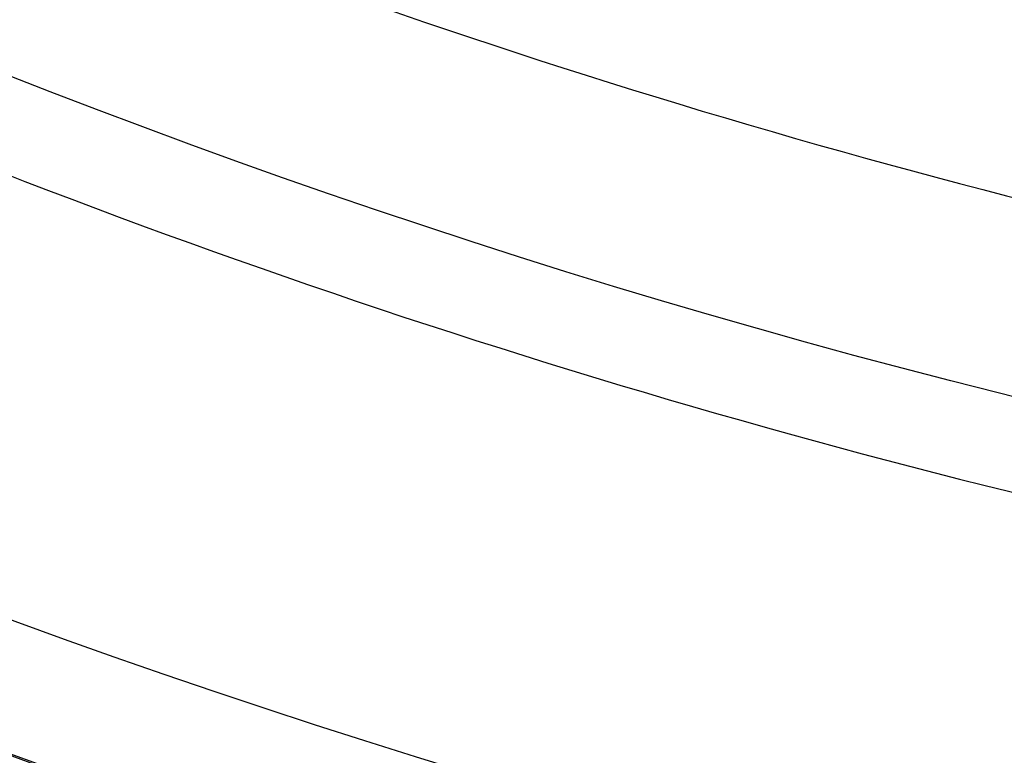
# Model space of a CAD drawing. Units: millimetres. Extents: x -51 to 465, y -125 to 125.
# Drawn here: x 300 to 313, y -112 to -102 of the extents above; entities that cross this region are included whole.
import ezdxf

# ---------------------------------------------------------------- set-up
doc = ezdxf.new("R2010")
doc.units = ezdxf.units.MM
doc.layers.add('Default', color=18, linetype='Continuous', true_color=0x000000)

# ---------------------------------------------------------------- blocks, each defined once
blk = doc.blocks.new('id109')
at = {"layer": 'Default', "color": 253, "true_color": 0xb4b4b4}
blk.add_circle((340, 0, 644.95896628902), 110.505711619696, dxfattribs=at)
for centre, radius, start, end in [((340, 0, 646.414183122251), 119.175, 179.9999999999979, 359.9999999999979), ((339.9999999999102, -2.193588e-10, 644.4821078793916), 119.1952333840086, 241.8328042275897, 253.1671957724092)]:
    blk.add_arc(centre, radius, start, end, dxfattribs=at)
blk = doc.blocks.new('shell')
at = {"layer": 'Default', "color": 8, "true_color": 0x787878, "extrusion": (0, 0, -1)}
for centre, radius in [((-339.999999507586, -4.490927647e-07, -638.844220002972), 124.98358217839), ((-340, 0, -646.246029861458), 119.523519415233), ((-340.000000837922, 2.41729268e-07, -626.383000522426), 117.423519656898)]:
    blk.add_circle(centre, radius, dxfattribs=at)
at = {"layer": 'Default', "color": 8, "true_color": 0x787878}
blk.add_circle((340.000000877374, 2.531107695e-07, 646.3460298614579), 119.623519668343, dxfattribs=at)
for centre, radius, start, end in [((340.000000877374, 2.531107695e-07, 646.342855989552), 119.648513685996, 90, 269.9999995798541), ((340.0000000000005, -1.7053e-12, 643.990683944997), 119.5235194152305, 242.0000000000003, 253.0000000000003)]:
    blk.add_arc(centre, radius, start, end, dxfattribs=at)
for points in [[(340.0000000000001, -124.9133720574917, 640.6848120098897), (348.1754932797102, -124.9133721149152, 640.6848120098898), (364.5264798504426, -123.3029406172507, 640.6848120098898), (388.1104208742131, -116.1488305021923, 640.6848120098898), (409.8455054381398, -104.5311859582218, 640.6848120098898), (428.8964664316068, -88.89646654991428, 640.6848120098898), (444.5311861075368, -69.84550577607962, 640.6848120098898), (456.1488309568353, -48.11042137535412, 640.6848120098898), (463.3029414031946, -24.52648045208242, 640.6848120098898), (465.7185889942321, -6.299184455e-07, 640.6848120098898), (463.3029417477355, 24.52647922617933, 640.6848120098898), (456.1488316326763, 48.11042024995053, 640.6848120098898), (444.5311870887058, 69.845504813877, 640.6848120098898), (428.8964676803986, 88.896465807344, 640.6848120098898), (409.8455069065643, 104.5311854832738, 640.6848120098904), (388.1104225058386, 116.1488303325723, 640.6848120098898), (364.526481582567, 123.3029407789317, 640.6848120098898), (340.0000017604029, 125.7185883699694, 640.6848120098904), (315.473521904305, 123.3029411234727, 640.6848120098904), (291.889580880534, 116.1488310084134, 640.6848120098898), (270.1544963166072, 104.5311864644429, 640.6848120098904), (251.1035353231403, 88.89646705613563, 640.6848120098898), (235.4688156472111, 69.84550628230143, 640.6848120098898), (223.8511707979126, 48.11042188157583, 640.6848120098898), (216.6970603515524, 24.52648095830409, 640.6848120098898), (214.2814127605154, 1.136139692e-06, 640.6848120098898), (216.6970600070123, -24.52647871995802, 640.6848120098898), (223.8511701220707, -48.11041974372844, 640.6848120098898), (235.4688146660412, -69.84550430765601, 640.6848120098898), (251.1035340743482, -88.89646530112178, 640.6848120098898), (270.1544948481836, -104.5311849770522, 640.6848120098898), (291.8895792489083, -116.1488298263503, 640.6848120098898), (315.473520172181, -123.30294027271, 640.6848120098902), (331.8245067202898, -124.9133720000683, 640.6848120098899), (340.0000000000001, -124.9133720574917, 640.6848120098897)], [(340.0000000000001, -124.7190301712144, 641.9001914137218), (348.1627737385127, -124.7190302286378, 641.9001914137217), (364.4883212268498, -123.1111042618983, 641.9001914137217), (388.0355700415332, -115.968124606781, 641.9001914137217), (409.7368388718953, -104.3685549489711, 641.9001914137217), (428.7581601269977, -88.75816024530506, 641.9001914137217), (444.368555098286, -69.73683920983501, 641.9001914137217), (455.9681250614241, -48.03557054267394, 641.9001914137217), (463.1111050478424, -24.4883218284898, 641.9001914137217), (465.5229943424916, -6.299183841e-07, 641.9001914137217), (463.1111053923834, 24.48832060258678, 641.9001914137217), (455.968125737265, 48.03556941727042, 641.9001914137217), (444.3685560794551, 69.73683824763248, 641.9001914137217), (428.7581613757897, 88.75815950273486, 641.9001914137217), (409.7368403403194, 104.368554474023, 641.9001914137219), (388.0355716731585, 115.9681244371611, 641.9001914137217), (364.4883229589745, 123.1111044235793, 641.9001914137217), (340.000001760403, 125.5229937182293, 641.9001914137219), (315.5116805278975, 123.1111047681203, 641.900191413722), (291.9644317132138, 115.968125113002, 641.9001914137217), (270.2631628828517, 104.3685554551921, 641.900191413722), (251.2418416277493, 88.75816075152643, 641.9001914137217), (235.6314466564619, 69.73683971605675, 641.9001914137217), (224.0318766933238, 48.03557104889564, 641.9001914137217), (216.8888967069047, 24.48832233471143, 641.9001914137217), (214.4770074122555, 1.1361396375e-06, 641.9001914137217), (216.8888963623645, -24.48832009636546, 641.9001914137217), (224.031876017482, -48.03556891104839, 641.9001914137217), (235.631445675292, -69.7368377414114, 641.9001914137217), (251.2418403789573, -88.75815899651259, 641.9001914137217), (270.2631614144285, -104.3685539678017, 641.9001914137217), (291.9644300815887, -115.968123930939, 641.9001914137217), (315.5116787957734, -123.1111039173582, 641.9001914137226), (331.8372262614872, -124.7190301137911, 641.9001914137219), (340.0000000000001, -124.7190301712144, 641.9001914137218)], [(340.0000000000004, -124.5924114226158, 635.9093295836453), (348.1544866287971, -124.5924114774573, 635.9093295836453), (364.463459897194, -122.9861179236853, 635.9093295836453), (387.9868027874073, -115.8503900433397, 635.9093295836453), (409.6660397900101, -104.2625966339869, 635.9093295836453), (428.6680499848499, -88.66805009783782, 635.9093295836453), (444.2625967765873, -69.66604011275474, 635.9093295836453), (455.8503904775396, -47.98680326601431, 635.9093295836453), (462.9861186742882, -24.46346047178115, 635.9093295836453), (465.3955593339943, -6.015940934e-07, 635.9093295836453), (462.9861190033365, 24.46345930100098, 635.9093295836453), (455.8503911229915, 47.98680219121459, 635.9093295836453), (444.2625977136382, 69.6660391938175, 635.9093295836453), (428.6680511774891, 88.66804938865704, 635.9093295836453), (409.6660411924061, 104.2625961803943, 635.9093295836453), (387.9868043456659, 115.8503898813465, 635.9093295836453), (364.4634615514324, 122.9861180780955, 635.9093295836453), (340.0000016812454, 125.3955587378019, 635.9093295836453), (315.53654177865, 122.9861184071435, 635.9093295836453), (292.013198888437, 115.8503905267985, 635.9093295836453), (270.3339618858333, 104.2625971174451, 635.9093295836453), (251.3319516909941, 88.66805058129616, 635.9093295836453), (235.7374048992569, 69.66604059621352, 635.9093295836453), (224.1496111983047, 47.98680374947303, 635.9093295836453), (217.0138830015559, 24.46346095523982, 635.9093295836453), (214.6044423418491, 1.0850522588e-06, 635.9093295836453), (217.0138826725077, -24.46345881754242, 635.9093295836453), (224.1496105528525, -47.98680170775559, 635.9093295836453), (235.7374039622061, -69.66603871035932, 635.9093295836453), (251.3319504983549, -88.66804890519796, 635.9093295836453), (270.3339604834381, -104.2625956969359, 635.9093295836453), (292.0131973301781, -115.8503893978877, 635.9093295836453), (315.5365401244118, -122.9861175946365, 635.9093295836453), (331.8455133712033, -124.5924113677744, 635.9093295836453), (340.0000000000004, -124.5924114226158, 635.9093295836453)], [(340.0000000000001, -124.3124382492574, 643.0977040485689), (348.1361625802031, -124.3124383066807, 643.0977040485686), (364.408487751921, -122.7097542805948, 643.0977040485686), (387.878971047346, -115.59006119116, 643.0977040485686), (409.5094923699747, -104.0283068640745, 643.0977040485686), (428.4688029159146, -88.46880303422208, 643.0977040485686), (444.0283070133895, -69.5094927079141, 643.0977040485686), (455.590061645803, -47.87897154848666, 643.0977040485689), (462.7097550665387, -24.40848835356095, 643.0977040485686), (465.1137814502079, -6.299183922e-07, 643.0977040485686), (462.7097554110796, 24.40848712765795, 643.0977040485686), (455.5900623216439, 47.87897042308316, 643.0977040485686), (444.0283079945585, 69.50949174571159, 643.0977040485686), (428.4688041647065, 88.46880229165176, 643.0977040485689), (409.5094938383986, 104.0283063891265, 643.0977040485686), (387.8789726789716, 115.59006102154, 643.0977040485686), (364.4084894840452, 122.7097544422758, 643.0977040485689), (340.000001760403, 125.113780825945, 643.0977040485686), (315.5915140028267, 122.7097547868167, 643.0977040485693), (292.1210307074012, 115.590061697381, 643.0977040485686), (270.4905093847723, 104.0283073702955, 643.0977040485695), (251.5311988388323, 88.4688035404434, 643.0977040485686), (235.9716947413585, 69.50949321413586, 643.0977040485686), (224.4099401089443, 47.87897205470836, 643.0977040485686), (217.2902466882083, 24.40848885978261, 643.0977040485686), (214.8862203045393, 1.1361396286e-06, 643.0977040485686), (217.2902463436675, -24.40848662143658, 643.0977040485686), (224.409939433103, -47.87896991686108, 643.0977040485686), (235.9716937601887, -69.50949123949047, 643.0977040485686), (251.5311975900403, -88.46880178542955, 643.0977040485686), (270.4905079163493, -104.0283058829046, 643.0977040485689), (292.121029075776, -115.590060515318, 643.0977040485686), (315.5915122707021, -122.7097539360547, 643.0977040485697), (331.8638374197969, -124.312438191834, 643.097704048569), (340.0000000000001, -124.3124382492574, 643.0977040485689)], [(339.9999999999999, -124.0494287934636, 634.0003665533451), (348.1189487936273, -124.049428848305, 634.0003665533451), (364.3568463916852, -122.4501356370488, 634.0003665533451), (387.7776728736178, -115.3455057691713, 634.0003665533451), (409.3624302132447, -103.8082127917993, 634.0003665533451), (428.2816282908774, -88.2816284038657, 634.0003665533451), (443.8082129344, -69.36243053598942, 634.0003665533451), (455.3455062033704, -47.77767335222474, 634.0003665533451), (462.4501363876517, -24.3568469662728, 634.0003665533451), (464.849076533584, -6.01594089e-07, 634.0003665533451), (462.4501367167004, 24.35684579549258, 634.0003665533451), (455.3455068488224, 47.77767227742498, 634.0003665533451), (443.8082138714509, 69.3624296170522, 634.0003665533451), (428.281629483517, 88.28162769468494, 634.0003665533451), (409.3624316156407, 103.8082123382071, 634.0003665533451), (387.7776744318759, 115.3455056071776, 634.0003665533451), (364.3568480459239, 122.4501357914595, 634.0003665533451), (340.0000016812456, 124.8490759373912, 634.0003665533451), (315.6431552841587, 122.4501361205076, 634.0003665533451), (292.2223288022269, 115.3455062526295, 634.0003665533451), (270.637571462599, 103.808213275258, 634.0003665533451), (251.7183733849665, 88.28162888732403, 634.0003665533451), (236.191788741444, 69.36243101944822, 634.0003665533451), (224.6544954724735, 47.77767383568344, 634.0003665533451), (217.5498652881922, 24.35684744973143, 634.0003665533451), (215.1509251422598, 1.0850522695e-06, 634.0003665533451), (217.5498649591441, -24.35684531203405, 634.0003665533451), (224.6544948270215, -47.777671793966, 634.0003665533451), (236.1917878043937, -69.36242913359399, 634.0003665533451), (251.7183721923269, -88.28162721122584, 634.0003665533451), (270.6375700602032, -103.8082118547483, 634.0003665533451), (292.2223272439679, -115.3455051237193, 634.0003665533451), (315.64315362992, -122.4501353080006, 634.0003665533451), (331.8810512063723, -124.0494287386222, 634.0003665533451), (339.9999999999999, -124.0494287934636, 634.0003665533451)], [(340.0000000000002, -123.6299290520199, 644.1764254121009), (348.091492828261, -123.6299291094433, 644.1764254121008), (364.274478496095, -122.0360442564706, 644.1764254121008), (387.6161024362424, -114.9554402251108, 644.1764254121008), (409.1278662968991, -103.4571630839265, 644.1764254121008), (427.9830850568376, -87.98308517514494, 644.1764254121008), (443.4571632332414, -69.12786663483868, 644.1764254121008), (454.9554406797538, -47.61610293738277, 644.1764254121016), (462.0360450424138, -24.27447909773493, 644.1764254121008), (464.4268726664144, -6.299183982e-07, 644.1764254121008), (462.0360453869548, 24.27447787183194, 644.1764254121009), (454.9554413555949, 47.61610181197927, 644.1764254121008), (443.4571642144104, 69.1278656726361, 644.1764254121009), (427.9830863056288, 87.98308443257467, 644.1764254121016), (409.1278677653232, 103.4571626089785, 644.1764254121009), (387.6161040678675, 114.9554400554908, 644.1764254121008), (364.274480228219, 122.0360444181516, 644.1764254121017), (340.000001760403, 124.4268720421514, 644.1764254121008), (315.7255232586522, 122.0360447626919, 644.1764254121011), (292.3838993185054, 114.9554407313318, 644.1764254121008), (270.872135457848, 103.4571635901475, 644.1764254121017), (252.0169166979093, 87.98308568136629, 644.1764254121008), (236.5428385215066, 69.1278671410604, 644.1764254121008), (225.0445610749939, 47.61610344360447, 644.1764254121008), (217.9639567123332, 24.27447960395657, 644.1764254121008), (215.5731290883333, 1.1361396328e-06, 644.1764254121009), (217.9639563677923, -24.27447736561063, 644.1764254121008), (225.0445603991521, -47.61610130575717, 644.1764254121008), (236.5428375403374, -69.127865166415, 644.1764254121008), (252.0169154491173, -87.98308392635249, 644.1764254121008), (270.8721339894249, -103.4571621027565, 644.1764254121017), (292.3838976868795, -114.9554395492688, 644.1764254121008), (315.7255215265287, -122.0360439119298, 644.1764254121018), (331.9085071717391, -123.6299289945964, 644.1764254121011), (340.0000000000002, -123.6299290520199, 644.1764254121009)], [(340.0000000000002, -123.3264623327053, 632.0231205439306), (348.0716311419459, -123.3264623875467, 632.0231205439306), (364.2148934366402, -121.7364899401261, 632.0231205439306), (387.4992221359818, -114.6732662219173, 632.0231205439306), (408.9581823987082, -103.2032131830188, 632.0231205439306), (427.7671184162484, -87.76711852923616, 632.0231205439306), (443.2032133256191, -68.9581827214526, 632.0231205439306), (454.6732666561163, -47.49922261458852, 632.0231205439306), (461.7364906907292, -24.21489401122753, 632.0231205439306), (464.1214496909082, -6.01594033e-07, 632.0231205439306), (461.7364910197772, 24.21489284044743, 632.0231205439306), (454.6732673015683, 47.49922153978886, 632.0231205439306), (443.20321426267, 68.95818180251555, 632.0231205439306), (427.7671196088877, 87.76711782005549, 632.0231205439306), (408.9581838011042, 103.2032127294268, 632.0231205439306), (387.49922369424, 114.6732660599239, 632.0231205439306), (364.2148950908787, 121.7364900945363, 632.0231205439306), (340.0000016812453, 124.1214490947151, 632.0231205439306), (315.7851082392037, 121.736490423585, 632.0231205439306), (292.500779539863, 114.6732667053753, 632.0231205439306), (271.0418192771359, 103.2032136664771, 632.0231205439306), (252.2328832595955, 87.76711901269455, 632.0231205439306), (236.7967883502251, 68.95818320491136, 632.0231205439306), (225.3267350197277, 47.49922309804722, 632.0231205439306), (218.263510985115, 24.2148944946862, 632.0231205439306), (215.8785519849359, 1.0850522031e-06, 632.0231205439306), (218.2635106560669, -24.21489235698887, 632.0231205439306), (225.3267343742757, -47.49922105632992, 632.0231205439306), (236.7967874131743, -68.95818131905729, 632.0231205439306), (252.2328820669564, -87.76711733659637, 632.0231205439306), (271.04181787474, -103.2032122459677, 632.0231205439306), (292.500777981604, -114.6732655764653, 632.0231205439306), (315.7851065849654, -121.736489611078, 632.0231205439306), (331.9283688580544, -123.326462277864, 632.0231205439306), (340.0000000000002, -123.3264623327053, 632.0231205439306)], [(340.0000000000001, -122.6316691454229, 645.0823008489148), (348.0261574121496, -122.6316692028464, 645.0823008489147), (364.0784722477607, -121.050654303517, 645.0823008489148), (387.2316223497759, -114.0272231859014, 645.0823008489148), (408.5696877264046, -102.6217898187278, 645.0823008489148), (427.2726584917487, -87.27265861005606, 645.0823008489148), (442.6217899680422, -68.56968806434406, 645.0823008489148), (454.0272236405443, -47.23162285091641, 645.0823008489151), (461.0506550894601, -24.07847284940074, 645.0823008489148), (463.4221777829954, -6.299183951e-07, 645.0823008489148), (461.0506554340009, 24.07847162349781, 645.0823008489152), (454.0272243163854, 47.23162172551292, 645.0823008489148), (442.6217909492119, 68.56968710214149, 645.0823008489152), (427.2726597405399, 87.27265786748578, 645.0823008489151), (408.5696891948288, 102.6217893437798, 645.0823008489152), (387.2316239814009, 114.0272230162814, 645.0823008489148), (364.0784739798847, 121.050654465198, 645.0823008489157), (340.000001760403, 123.4221771587326, 645.0823008489148), (315.9215295069862, 121.0506548097385, 645.0823008489152), (292.768379404972, 114.0272236921224, 645.0823008489148), (271.4303140283429, 102.6217903249489, 645.0823008489151), (252.7273432629982, 87.27265911627738, 645.0823008489148), (237.3782117867051, 68.56968857056579, 645.0823008489148), (225.972778114203, 47.23162335713811, 645.0823008489148), (218.949346665287, 24.07847335562245, 645.0823008489148), (216.5778239717519, 1.1361396301e-06, 645.0823008489152), (218.949346320746, -24.0784711172765, 645.0823008489148), (225.9727774383615, -47.23162121929082, 645.0823008489148), (237.3782108055361, -68.56968659592039, 645.0823008489148), (252.7273420142061, -87.27265736126363, 645.0823008489148), (271.4303125599192, -102.6217888375579, 645.0823008489157), (292.7683777733459, -114.0272225100594, 645.0823008489148), (315.9215277748625, -121.050653958976, 645.0823008489157), (331.9738425878503, -122.6316690879994, 645.0823008489149), (340.0000000000001, -122.6316691454229, 645.0823008489148)], [(339.9999999999998, -122.5898401986658, 630.4085024703113), (348.0234197359517, -122.5898402535072, 630.4085024703113), (364.0702592186587, -121.0093646241553, 630.4085024703113), (387.2155119119037, -113.988329151165, 630.4085024703113), (408.5462989933394, -102.586786104997, 630.4085024703113), (427.2428902778694, -87.24289039085714, 630.4085024703113), (442.5867862475977, -68.5462993160836, 630.4085024703113), (453.9883295853642, -47.21551239051091, 630.4085024703113), (461.0093653747584, -24.07025979324615, 630.4085024703113), (463.3800791478351, -6.015940856e-07, 630.4085024703113), (461.0093657038066, 24.07025862246592, 630.4085024703113), (453.9883302308161, 47.21551131571115, 630.4085024703113), (442.5867871846482, 68.54629839714639, 630.4085024703113), (427.2428914705084, 87.24288968167639, 630.4085024703113), (408.5463003957354, 102.586785651405, 630.4085024703113), (387.2155134701626, 113.9883289891714, 630.4085024703113), (364.0702608728974, 121.0093647785655, 630.4085024703113), (340.0000016812457, 123.380078551642, 630.4085024703113), (315.9297424571856, 121.0093651076137, 630.4085024703113), (292.7844897639405, 113.9883296346232, 630.4085024703113), (271.4537026825047, 102.5867865884557, 630.4085024703113), (252.7571113979747, 87.24289087431553, 630.4085024703113), (237.413215428247, 68.54629979954233, 630.4085024703113), (226.01167209048, 47.21551287396961, 630.4085024703113), (218.9906363010864, 24.07026027670478, 630.4085024703113), (216.6199225280092, 1.0850522607e-06, 630.4085024703113), (218.9906359720375, -24.0702581390074, 630.4085024703113), (226.011671445028, -47.21551083225218, 630.4085024703113), (237.413214491196, -68.54629791368818, 630.4085024703113), (252.7571102053357, -87.24288919821728, 630.4085024703113), (271.4537012801094, -102.586785167946, 630.4085024703113), (292.7844882056816, -113.988328505713, 630.4085024703113), (315.9297408029468, -121.0093642951067, 630.4085024703113), (331.9765802640478, -122.5898401438244, 630.4085024703113), (339.9999999999998, -122.5898401986658, 630.4085024703113)], [(339.9999999999999, -121.7841499054577, 629.1167519917441), (347.9706878670108, -121.7841499602991, 629.1167519917442), (363.9120636118361, -120.2140616024942, 629.1167519917442), (386.9052000667111, -113.2391700859363, 629.1167519917442), (408.095796019963, -101.9125607589442, 629.1167519917442), (426.6695087529312, -86.66950886591887, 629.1167519917442), (441.9125609015445, -68.09579634270732, 629.1167519917442), (453.2391705201361, -46.90520054531842, 629.1167519917442), (460.2140623530971, -23.91206418642336, 629.1167519917442), (462.5691952188535, -6.015940824e-07, 629.1167519917442), (460.2140626821459, 23.91206301564315, 629.1167519917442), (453.2391711655874, 46.9051994705187, 629.1167519917442), (441.9125618385959, 68.09579542377011, 629.1167519917442), (426.6695099455702, 86.66950815673816, 629.1167519917442), (408.0957974223589, 101.912560305352, 629.1167519917442), (386.9052016249701, 113.2391699239431, 629.1167519917442), (363.9120652660745, 120.2140617569049, 629.1167519917442), (340.0000016812454, 122.5691946226605, 629.1167519917442), (316.0879380640086, 120.2140620859529, 629.1167519917442), (293.0948016091329, 113.2391705693951, 629.1167519917442), (271.9042056558811, 101.9125612424023, 629.1167519917442), (253.3304929229129, 86.6695093493773, 629.1167519917442), (238.0874407742998, 68.09579682616602, 629.1167519917442), (226.7608311557088, 46.90520102877714, 629.1167519917442), (219.7859393227471, 23.91206466988204, 629.1167519917442), (217.4308064569913, 1.085052268e-06, 629.1167519917442), (219.7859389936981, -23.91206253218465, 629.1167519917442), (226.7608305102568, -46.9051989870597, 629.1167519917442), (238.0874398372489, -68.09579494031189, 629.1167519917442), (253.3304917302739, -86.66950767327906, 629.1167519917442), (271.9042042534853, -101.9125598218932, 629.1167519917442), (293.0948000508739, -113.2391694404843, 629.1167519917442), (316.0879364097697, -120.2140612734459, 629.1167519917442), (332.0293121329888, -121.7841498506163, 629.1167519917442), (339.9999999999999, -121.7841499054577, 629.1167519917441)], [(340.0000000000003, -120.771504859081, 628.0723118401845), (347.904410953513, -120.7715049139225, 628.0723118401845), (363.7132328713417, -119.214471968559, 628.0723118401845), (386.5151795395742, -112.2975772397183, 628.0723118401845), (407.5295739763156, -101.0651495854729, 628.0723118401845), (425.9488447883689, -85.94884490135668, 628.0723118401845), (441.0651497280734, -67.52957429905959, 628.0723118401845), (452.2975776739182, -46.51518001818145, 628.0723118401845), (459.2144727191613, -23.71323344592907, 628.0723118401845), (461.5500224662561, -6.01594085e-07, 628.0723118401845), (459.2144730482104, 23.71323227514887, 628.0723118401845), (452.2975783193699, 46.51517894338175, 628.0723118401845), (441.0651506651242, 67.52957338012239, 628.0723118401845), (425.9488459810079, 85.94884419217595, 628.0723118401845), (407.529575378711, 101.0651491318803, 628.0723118401846), (386.5151810978332, 112.2975770777252, 628.0723118401845), (363.7132345255803, 119.2144721229693, 628.0723118401845), (340.0000016812456, 121.5500218700632, 628.0723118401845), (316.2867688045026, 119.2144724520173, 628.0723118401845), (293.4848221362698, 112.2975777231772, 628.0723118401845), (272.470427699529, 101.065150068931, 628.0723118401845), (254.0511568874751, 85.94884538481514, 628.0723118401845), (238.934851947771, 67.52957478251824, 628.0723118401845), (227.7024240019267, 46.51518050164021, 628.0723118401845), (220.7855289566825, 23.71323392938771, 628.0723118401845), (218.4499792095888, 1.0850522855e-06, 628.0723118401845), (220.7855286276337, -23.71323179169037, 628.0723118401845), (227.7024233564747, -46.51517845992275, 628.0723118401845), (238.9348510107201, -67.52957289666412, 628.0723118401845), (254.051155694836, -85.94884370871686, 628.0723118401845), (272.470426297133, -101.0651486484219, 628.0723118401845), (293.4848205780107, -112.2975765942663, 628.0723118401845), (316.2867671502641, -119.2144716395104, 628.0723118401845), (332.0955890464872, -120.7715048042396, 628.0723118401845), (340.0000000000003, -120.771504859081, 628.0723118401845)], [(339.9999999999999, -111.7983102061279, 624.9029815618566), (332.6828784071216, -111.798310206128, 624.9029815618567), (318.0486352213649, -110.3569630576928, 624.9029815618571), (296.9408490807056, -103.9539861336308, 624.9029815618566), (277.4878019620244, -93.55611582052042, 624.9029815618571), (260.4370635566983, -79.5629364433017, 624.9029815618566), (246.4438841794794, -62.51219803797555, 624.9029815618566), (236.0460138663692, -43.05915091929448, 624.9029815618571), (229.6430369423073, -21.95136477863517, 624.9029815618571), (227.4810162196545, 0, 624.9029815618571), (229.6430369423072, 21.95136477863505, 624.9029815618571), (236.0460138663692, 43.05915091929479, 624.9029815618571), (246.4438841794794, 62.51219803797549, 624.9029815618574), (260.4370635566985, 79.5629364433019, 624.9029815618571), (277.4878019620244, 93.55611582052052, 624.9029815618574), (296.9408490807048, 103.9539861336308, 624.9029815618571), (318.048635221365, 110.3569630576931, 624.9029815618571), (339.9999999999999, 112.5189837803456, 624.9029815618571), (361.9513647786356, 110.3569630576931, 624.9029815618574), (383.0591509192942, 103.9539861336308, 624.9029815618566), (402.5121980379755, 93.55611582052063, 624.9029815618574), (419.5629364433018, 79.56293644330164, 624.9029815618571), (433.5561158205205, 62.51219803797541, 624.9029815618569), (443.9539861336307, 43.05915091929493, 624.9029815618571), (450.3569630576931, 21.95136477863497, 624.9029815618571), (452.5189837803456, -1.981e-13, 624.9029815618571), (450.3569630576931, -21.951364778635, 624.9029815618571), (443.9539861336307, -43.05915091929423, 624.9029815618571), (433.5561158205205, -62.51219803797571, 624.9029815618566), (419.5629364433018, -79.56293644330124, 624.9029815618566), (402.5121980379755, -93.55611582052049, 624.9029815618571), (383.0591509192945, -103.9539861336308, 624.9029815618566), (361.9513647786356, -110.3569630576928, 624.9029815618571), (347.3171215928784, -111.798310206128, 624.9029815618567), (339.9999999999999, -111.7983102061279, 624.9029815618566)], [(339.9999999999999, -107.8995011234044, 624.1381225120781), (332.9380527480675, -107.8995011234044, 624.1381225120783), (318.8141582442022, -106.5084189328502, 624.1381225120783), (298.4424765059229, -100.328736838039, 624.1381225120782), (279.6678270897933, -90.29347765154584, 624.1381225120783), (263.2117092439303, -76.78829075606933, 624.1381225120782), (249.7065223484541, -60.33217291020663, 624.1381225120782), (239.671263161961, -41.55752349407688, 624.1381225120783), (233.4915810671499, -21.18584175579766, 624.1381225120783), (231.4049577813185, 0, 624.1381225120783), (233.4915810671499, 21.1858417557976, 624.1381225120783), (239.671263161961, 41.55752349407717, 624.1381225120783), (249.7065223484541, 60.33217291020659, 624.1381225120791), (263.2117092439311, 76.78829075606953, 624.1381225120783), (279.6678270897932, 90.29347765154594, 624.1381225120791), (298.4424765059226, 100.328736838039, 624.1381225120783), (318.8141582442022, 106.5084189328509, 624.1381225120783), (340.0000000000001, 108.5950422186816, 624.1381225120783), (361.185841755798, 106.5084189328509, 624.1381225120791), (381.5575234940765, 100.328736838039, 624.1381225120782), (400.3321729102069, 90.29347765154604, 624.1381225120791), (416.7882907560697, 76.78829075606932, 624.1381225120783), (430.293477651546, 60.33217291020645, 624.138122512079), (440.328736838039, 41.55752349407735, 624.1381225120783), (446.5084189328509, 21.18584175579746, 624.1381225120783), (448.5950422186816, -1.624e-13, 624.1381225120783), (446.5084189328509, -21.18584175579753, 624.1381225120783), (440.3287368380392, -41.55752349407666, 624.1381225120783), (430.293477651546, -60.33217291020674, 624.1381225120782), (416.7882907560698, -76.78829075606892, 624.1381225120782), (400.3321729102069, -90.29347765154587, 624.1381225120783), (381.5575234940773, -100.328736838039, 624.1381225120782), (361.185841755798, -106.5084189328502, 624.1381225120783), (347.0619472519326, -107.8995011234044, 624.1381225120783), (339.9999999999999, -107.8995011234044, 624.1381225120781)]]:
    blk.add_open_spline(points, degree=3, dxfattribs=at)
at = {"layer": 'Default', "color": 8, "true_color": 0x787878, "extrusion": (-0.9238795325112873, 0.3826834323650889, -6.426372549179582e-14)}
blk.add_open_spline([(295.0639645498142, -108.4851862231158, 626.383000522426), (295.6087422407359, -107.1699765332163, 625.8929837226866), (296.6714983046332, -104.6042564302605, 625.1627272049535), (298.8269783201786, -99.40046734330497, 624.054850122375), (301.2597651958065, -93.52720027380337, 623.0140043933229), (304.9777596336858, -84.55116767704607, 621.7596056867269), (309.7293336080453, -73.07985334552845, 620.6471608830199), (314.8687286850753, -60.67225604816912, 619.9278737575643), (319.4514696105995, -49.60854075292626, 619.5551573582459), (323.5890176264692, -39.61961621804461, 619.3487558935209), (327.5485898246408, -30.06036331602241, 619.2244459643509), (330.8040337582355, -22.20102641999311, 619.1624732814263), (332.701712762801, -17.61962403014019, 619.1376086087139), (333.1964499248563, -16.42522286369639, 619.1318333509665)], degree=3, knots=[-1.05995e-11, -1.05995e-11, -1.05995e-11, -1.05995e-11, 14.83807724179072, 22.2571158626861, 32.14916735721323, 44.51423172537219, 59.35230896716298, 71.71737333532175, 81.6094248298489, 89.02846345074437, 96.44750207163969, 103.866540692535, 106.479742018451, 106.479742018451, 106.479742018451, 106.479742018451], dxfattribs=at)
blk = doc.blocks.new('269800011')
at = {"layer": 'Default'}
for name in ['shell', 'id109']:
    blk.add_blockref(name, (0, 0), dxfattribs=at)

msp = doc.modelspace()

# ---------------------------------------------------------------- block references
at = {"layer": 'Default'}
msp.add_blockref('269800011', (0, 0), dxfattribs=at)

doc.saveas('drawing.dxf')
